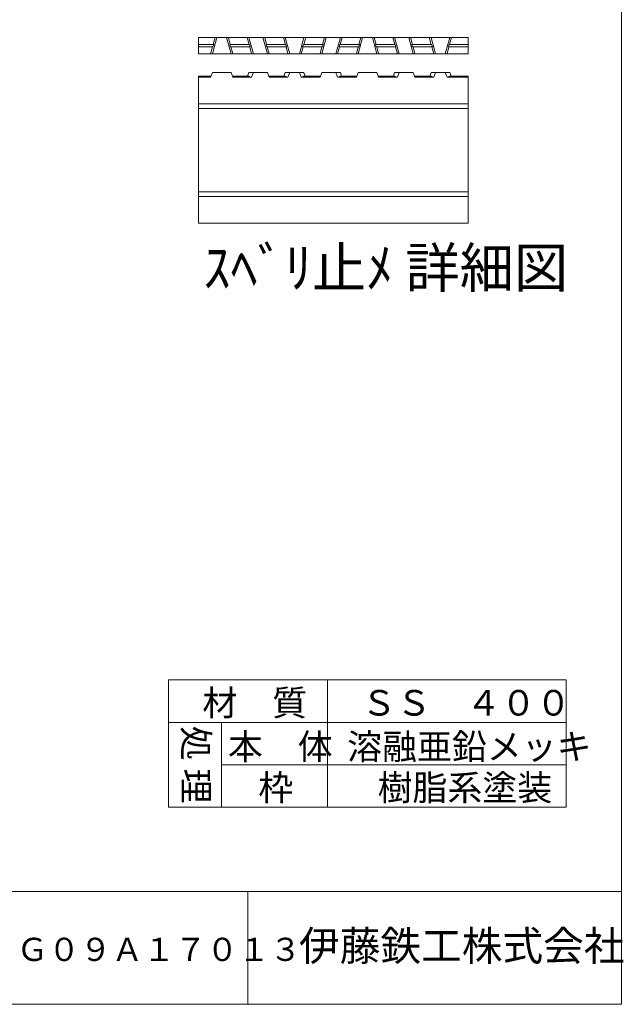
# Model space of a CAD drawing. Units: inches. Extents: x 527 to 910, y -113 to 154.
# Drawn here: x 806 to 897, y -113 to 35 of the extents above; entities that cross this region are included whole.
import ezdxf

# ---------------------------------------------------------------- set-up
doc = ezdxf.new("R2010")
doc.units = ezdxf.units.IN
doc.header["$MEASUREMENT"] = 0
doc.layers.add('1', color=7, linetype='Continuous', lineweight=0)
doc.layers.add('2', color=7, linetype='Continuous', lineweight=0)
doc.styles.add('MTSTANDARD2', font='MONOTXT.shx', dxfattribs={"bigfont": 'EXTFONT.shx'})
doc.styles.add('MTSTANDARD4', font='MONOTXT.shx', dxfattribs={"bigfont": 'EXTFONT.shx'})
doc.styles.add('MTSTANDARD5', font='MONOTXT.shx', dxfattribs={"bigfont": 'EXTFONT.shx'})
doc.styles.add('MTSTANDARD7', font='MONOTXT.shx', dxfattribs={"bigfont": 'EXTFONT.shx'})
doc.styles.add('MTSTANDARD8', font='MONOTXT.shx', dxfattribs={"bigfont": 'EXTFONT.shx'})

msp = doc.modelspace()

# ---------------------------------------------------------------- linework, layer by layer
at = {"layer": '1', "color": 7, "linetype": 'Continuous'}
for q in [(896.81793, 153.76928), (526.81793, -113.23072), (526.81793, -113.23072), (526.81793, -113.23072), (526.81793, -113.23072)]:
    msp.add_line((896.81793, -113.23072), q, dxfattribs=at)
at = {"layer": '1', "color": 2, "linetype": 'Continuous'}
for p, q in [((791.89385, -96.23072), (896.81793, -96.23072)), ((840.39527, -96.23072), (840.39527, -113.23072))]:
    msp.add_line(p, q, dxfattribs=at)
at = {"layer": '2', "color": 2, "linetype": 'Continuous'}
for p, q in [((832.97527, 30.16457), (832.97527, 32.66457)), ((832.97527, 32.66457), (873.65027, 32.66457)), ((835.26065, 31.61457), (832.97527, 31.61457)), ((835.15265, 31.21457), (832.97527, 31.21457)), ((834.80027, 30.16457), (835.08377, 31.21457)), ((835.73422, 32.66457), (835.05922, 30.16457)), ((835.26065, 31.61457), (835.15265, 31.21457)), ((835.19177, 31.61457), (835.47527, 32.66457)), ((837.21632, 32.66457), (837.89132, 30.16457)), ((837.75877, 31.61457), (837.47527, 32.66457)), ((837.79771, 31.21457), (837.68971, 31.61457)), ((837.68971, 31.61457), (840.66515, 31.61457)), ((837.79771, 31.21457), (840.77315, 31.21457)), ((838.15027, 30.16457), (837.86677, 31.21457)), ((840.59627, 31.61457), (840.31277, 32.66457)), ((840.57172, 32.66457), (841.24672, 30.16457)), ((840.66515, 31.61457), (840.77315, 31.21457)), ((840.98777, 30.16457), (840.70427, 31.21457)), ((842.70382, 32.66457), (843.37882, 30.16457)), ((843.24627, 31.61457), (842.96277, 32.66457)), ((843.17739, 31.61457), (846.15265, 31.61457)), ((843.17739, 31.61457), (843.28539, 31.21457)), ((843.28539, 31.21457), (846.26065, 31.21457)), ((843.63777, 30.16457), (843.35427, 31.21457)), ((846.08377, 31.61457), (845.80027, 32.66457)), ((846.73422, 30.16457), (846.05922, 32.66457)), ((846.26065, 31.21457), (846.15265, 31.61457)), ((846.47527, 30.16457), (846.19177, 31.21457)), ((848.21632, 30.16457), (848.89132, 32.66457)), ((848.47527, 30.16457), (848.75877, 31.21457)), ((848.68989, 31.21457), (848.79789, 31.61457)), ((848.68989, 31.21457), (851.66515, 31.21457)), ((848.79789, 31.61457), (851.77315, 31.61457)), ((848.86677, 31.61457), (849.15027, 32.66457)), ((851.31277, 30.16457), (851.59627, 31.21457)), ((852.24672, 32.66457), (851.57172, 30.16457)), ((851.77315, 31.61457), (851.66515, 31.21457)), ((851.70427, 31.61457), (851.98777, 32.66457)), ((854.37882, 32.66457), (853.70382, 30.16457)), ((853.96277, 30.16457), (854.24627, 31.21457)), ((854.28539, 31.61457), (854.17739, 31.21457)), ((854.17739, 31.21457), (857.15265, 31.21457)), ((854.28539, 31.61457), (857.26065, 31.61457)), ((854.35427, 31.61457), (854.63777, 32.66457)), ((856.80027, 30.16457), (857.08377, 31.21457)), ((857.73422, 32.66457), (857.05922, 30.16457)), ((857.26065, 31.61457), (857.15265, 31.21457)), ((857.19177, 31.61457), (857.47527, 32.66457)), ((859.21632, 32.66457), (859.89132, 30.16457)), ((859.75877, 31.61457), (859.47527, 32.66457)), ((859.79771, 31.21457), (859.68971, 31.61457)), ((859.68971, 31.61457), (862.66515, 31.61457)), ((859.79771, 31.21457), (862.77315, 31.21457)), ((860.15027, 30.16457), (859.86677, 31.21457)), ((862.59627, 31.61457), (862.31277, 32.66457)), ((862.57172, 32.66457), (863.24672, 30.16457)), ((862.66515, 31.61457), (862.77315, 31.21457)), ((862.98777, 30.16457), (862.70427, 31.21457)), ((864.70382, 32.66457), (865.37882, 30.16457)), ((865.24627, 31.61457), (864.96277, 32.66457)), ((865.17739, 31.61457), (868.15265, 31.61457)), ((865.17739, 31.61457), (865.28539, 31.21457)), ((865.28539, 31.21457), (868.26065, 31.21457)), ((865.63777, 30.16457), (865.35427, 31.21457)), ((868.08377, 31.61457), (867.80027, 32.66457)), ((868.73422, 30.16457), (868.05922, 32.66457)), ((868.26065, 31.21457), (868.15265, 31.61457)), ((868.47527, 30.16457), (868.19177, 31.21457)), ((870.21632, 30.16457), (870.89132, 32.66457)), ((870.47527, 30.16457), (870.75877, 31.21457)), ((870.68989, 31.21457), (870.79789, 31.61457)), ((870.68989, 31.21457), (873.65027, 31.21457)), ((870.79789, 31.61457), (873.65027, 31.61457)), ((870.86677, 31.61457), (871.15027, 32.66457)), ((873.65027, 30.16457), (873.65027, 32.66457)), ((832.97527, 30.16457), (873.65027, 30.16457)), ((832.97527, 26.83812), (832.97527, 4.63812)), ((832.97527, 26.83812), (834.86932, 26.83812)), ((835.05922, 27.38812), (834.80027, 26.63812)), ((835.05922, 27.38812), (837.89132, 27.38812)), ((838.15027, 26.63812), (837.89132, 27.38812)), ((838.08121, 26.83812), (840.57315, 26.83812)), ((840.57172, 27.38812), (840.38182, 26.83812)), ((840.57172, 27.38812), (843.37882, 27.38812)), ((841.24672, 27.38812), (840.98777, 26.63812)), ((843.63777, 26.63812), (843.37882, 27.38812)), ((843.56871, 26.83812), (846.06065, 26.83812)), ((846.05922, 27.38812), (845.86932, 26.83812)), ((846.05922, 27.38812), (848.89132, 27.38812)), ((846.73422, 27.38812), (846.47527, 26.63812)), ((848.21632, 27.38812), (848.47527, 26.63812)), ((848.88989, 26.83812), (851.38182, 26.83812)), ((849.08121, 26.83812), (848.89132, 27.38812)), ((851.31277, 26.63812), (851.57172, 27.38812)), ((854.37882, 27.38812), (851.57172, 27.38812)), ((853.70382, 27.38812), (853.96277, 26.63812)), ((854.37739, 26.83812), (856.86932, 26.83812)), ((854.37882, 27.38812), (854.56871, 26.83812)), ((857.05922, 27.38812), (856.80027, 26.63812)), ((857.05922, 27.38812), (859.89132, 27.38812)), ((860.15027, 26.63812), (859.89132, 27.38812)), ((860.08121, 26.83812), (862.57315, 26.83812)), ((862.57172, 27.38812), (862.38182, 26.83812)), ((862.57172, 27.38812), (865.37882, 27.38812)), ((863.24672, 27.38812), (862.98777, 26.63812)), ((865.63777, 26.63812), (865.37882, 27.38812)), ((865.56871, 26.83812), (868.06065, 26.83812)), ((868.05922, 27.38812), (867.86932, 26.83812)), ((868.05922, 27.38812), (870.89132, 27.38812)), ((868.73422, 27.38812), (868.47527, 26.63812)), ((870.21632, 27.38812), (870.47527, 26.63812)), ((870.88989, 26.83812), (873.38182, 26.83812)), ((870.88989, 26.83812), (873.65027, 26.83812)), ((871.08121, 26.83812), (870.89132, 27.38812)), ((873.65027, 26.83812), (873.65027, 4.63812)), ((832.97527, 26.63812), (834.80027, 26.63812)), ((838.15027, 26.63812), (840.98777, 26.63812)), ((843.63777, 26.63812), (846.47527, 26.63812)), ((848.47527, 26.63812), (851.31277, 26.63812)), ((853.96277, 26.63812), (856.80027, 26.63812)), ((860.15027, 26.63812), (862.98777, 26.63812)), ((865.63777, 26.63812), (868.47527, 26.63812)), ((870.47527, 26.63812), (873.65027, 26.63812)), ((832.97527, 22.63812), (873.65027, 22.63812)), ((832.97527, 21.93112), (873.65027, 21.93112)), ((832.97527, 9.34512), (873.65027, 9.34512)), ((832.97527, 8.63812), (873.65027, 8.63812)), ((832.97527, 4.63812), (873.65027, 4.63812))]:
    msp.add_line(p, q, dxfattribs=at)
at = {"layer": '2', "color": 4, "linetype": 'Continuous'}
for p, q in [((828.44415, -64.29114), (888.44415, -64.29114)), ((828.44415, -83.49114), (828.44415, -64.29114)), ((852.44415, -83.49114), (852.44415, -64.29114)), ((888.44415, -83.49114), (888.44415, -64.29114)), ((828.44415, -70.69114), (888.44415, -70.69114)), ((836.44415, -83.49114), (836.44415, -70.69114)), ((836.44415, -77.09114), (888.44415, -77.09114)), ((828.44415, -83.49114), (888.44415, -83.49114))]:
    msp.add_line(p, q, dxfattribs=at)
at = {"layer": '2', "color": 2, "linetype": 'Continuous'}
for centre, start, end in [((840.57315, 26.63812), 0, 90), ((846.06065, 26.63812), 0, 90), ((848.88989, 26.63812), 90, 180), ((854.37739, 26.63812), 90, 180), ((862.57315, 26.63812), 0, 90), ((868.06065, 26.63812), 0, 90), ((870.88989, 26.63812), 90, 180)]:
    msp.add_arc(centre, 0.2, start, end, dxfattribs=at)

# ---------------------------------------------------------------- texts
at = {"layer": '1', "color": 7, "linetype": 'Continuous', "attachment_point": 7}
for s, insert, char_height, line_spacing_factor, style in [('{\\fＭＳ ゴシック|b0|i0|c128|p49;\\W1.0;伊藤鉄工株式会社}', (848.14352, -106.6491), 4.5, 0.791667, 'MTSTANDARD4'), ('{\\fＭＳ 明朝|b0|i0|c128|p17;\\W1.0;Ｇ０９Ａ１７０１３}', (805.52357, -106.69304), 3.5, 0.660714, 'MTSTANDARD2')]:
    msp.add_mtext(s, dxfattribs=dict(at, insert=insert, char_height=char_height, line_spacing_factor=line_spacing_factor, style=style))
at = {"layer": '2', "color": 7, "linetype": 'Continuous', "attachment_point": 7}
for s, insert, char_height, line_spacing_factor, style in [('{\\fＭＳ Ｐゴシック|b0|i0|c128|p50;\\W1.0;ｽﾍﾞﾘ止ﾒ 詳細図}', (833.71552, -5.08477), 6, 0.75, 'MTSTANDARD5'), ('{\\fＭＳ ゴシック|b0|i0|c128|p49;\\W1.0;材\u3000質}', (833.55785, -69.66732), 3.8610039, 0.81925, 'MTSTANDARD7'), ('{\\fＭＳ ゴシック|b0|i0|c128|p49;\\W1.0;ＳＳ\u3000４００}', (857.55785, -69.66732), 3.8610039, 0.81925, 'MTSTANDARD7'), ('{\\fＭＳ ゴシック|b0|i0|c128|p49;\\W1.0;本\u3000体}', (837.41014, -76.27568), 3.8610039, 0.81925, 'MTSTANDARD7'), ('{\\fＭＳ ゴシック|b0|i0|c128|p49;\\W1.0;溶融亜鉛メッキ}', (855.41014, -76.27568), 3.8610039, 0.81925, 'MTSTANDARD7'), ('{\\fＭＳ ゴシック|b0|i0|c128|p49;\\W1.0;枠}', (842.001, -82.46732), 3.8610039, 0.81925, 'MTSTANDARD7'), ('{\\fＭＳ ゴシック|b0|i0|c128|p49;\\W1.0;樹脂系塗装}', (860.001, -82.46732), 3.8610039, 0.81925, 'MTSTANDARD7')]:
    msp.add_mtext(s, dxfattribs=dict(at, insert=insert, char_height=char_height, line_spacing_factor=line_spacing_factor, style=style))
at = {"layer": '2', "color": 7, "linetype": 'Continuous', "insert": (830.6577, -71.20152), "char_height": 3.861, "attachment_point": 7, "rotation": 270, "line_spacing_factor": 0.705938, "style": 'MTSTANDARD8'}
msp.add_mtext('{\\f@ＭＳ ゴシック|b0|i0|c128|p49;\\W1.0;処 理}', dxfattribs=at)

doc.saveas('drawing.dxf')
